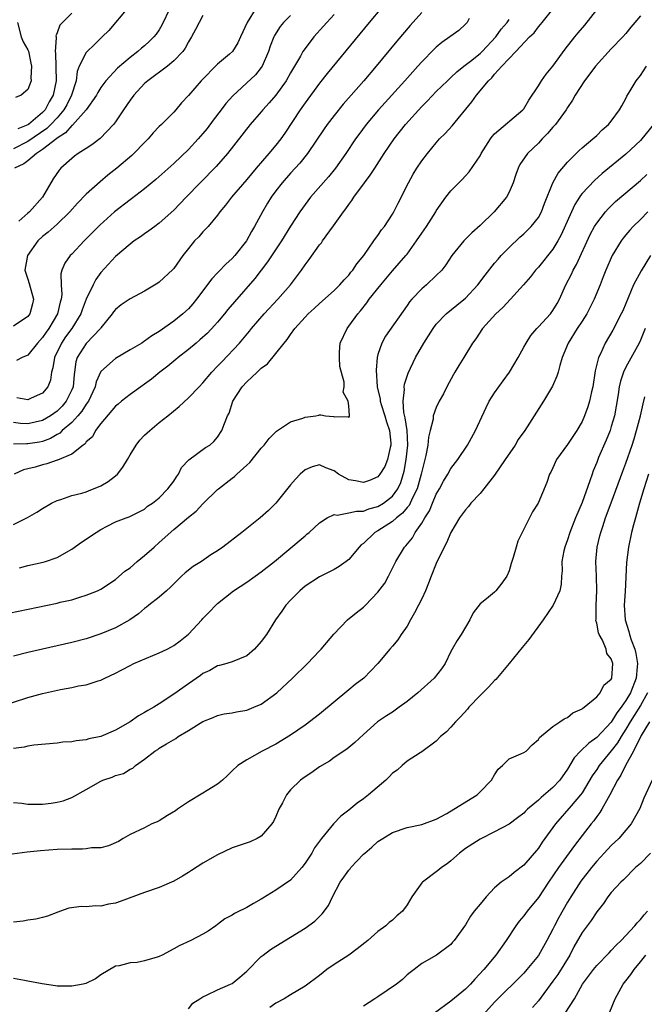
# Model space of a CAD drawing. Units: inches. Extents: x 2622000 to 2624947, y 1521000 to 1524000.
# Drawn here: x 2622386 to 2622472, y 1522156 to 1522291 of the extents above; entities that cross this region are included whole.
import ezdxf

# ---------------------------------------------------------------- set-up
doc = ezdxf.new("R2010")
doc.units = ezdxf.units.IN
doc.header["$MEASUREMENT"] = 0
doc.layers.add('LD26221521_2ft', color=133, linetype='Continuous')

msp = doc.modelspace()

# ---------------------------------------------------------------- linework, layer by layer
at = {"layer": 'LD26221521_2ft'}
for points, elevation in [([(2622383, 1522209.65), (2622391, 1522211.29), (2622391.41, 1522211.41), (2622393, 1522211.77), (2622394.13, 1522212.13), (2622395, 1522212.37), (2622396.55, 1522213), (2622397, 1522213.22), (2622399, 1522214.56), (2622400.3, 1522215.7), (2622401, 1522216.16), (2622401.97, 1522217), (2622403, 1522217.83), (2622404.3, 1522219), (2622405, 1522219.6), (2622407, 1522221.4), (2622409, 1522223.1), (2622410.08, 1522223.92), (2622411, 1522224.93), (2622413, 1522226.88), (2622413.14, 1522227), (2622415, 1522228.45), (2622415.32, 1522228.68), (2622415.65, 1522229), (2622417, 1522230.24), (2622417.41, 1522230.59), (2622419, 1522232.56), (2622419.39, 1522233), (2622420.09, 1522233.91), (2622421.08, 1522234.92), (2622421.23, 1522235), (2622423, 1522236.18), (2622424.7, 1522236.7), (2622425, 1522236.82), (2622426.48, 1522237), (2622426.91, 1522237.09), (2622427, 1522237.13), (2622427.16, 1522237.16), (2622427.8, 1522237), (2622428.91, 1522236.91), (2622429, 1522236.88), (2622430.91, 1522236.91), (2622431, 1522236.77), (2622431.09, 1522237), (2622431, 1522238.39), (2622430.91, 1522239), (2622430.25, 1522240.25), (2622430.35, 1522241), (2622430.36, 1522241.64), (2622429.79, 1522243.79), (2622429.72, 1522245), (2622429.73, 1522245.73), (2622429.83, 1522247), (2622430.76, 1522249), (2622431, 1522249.29), (2622432.24, 1522251), (2622432.59, 1522251.41), (2622433.48, 1522252.52), (2622433.81, 1522253), (2622435.38, 1522255), (2622437, 1522256.89), (2622438.84, 1522259), (2622439, 1522259.2), (2622440.29, 1522261), (2622441, 1522262.07), (2622441.66, 1522263), (2622442.93, 1522265), (2622443, 1522265.13), (2622444.32, 1522267), (2622445, 1522267.89), (2622446.08, 1522269), (2622446.56, 1522269.44), (2622447, 1522269.94), (2622447.51, 1522270.49), (2622449, 1522272.69), (2622449.16, 1522273), (2622450.44, 1522275), (2622450.67, 1522275.33), (2622451, 1522275.69), (2622454.87, 1522279), (2622454.93, 1522279.07), (2622455, 1522279.16), (2622455.68, 1522280.32), (2622457, 1522282.29), (2622457.43, 1522283), (2622458.09, 1522283.91), (2622459, 1522285), (2622460.69, 1522287.31), (2622461.99, 1522289), (2622462.44, 1522289.56), (2622463.37, 1522290.63), (2622465, 1522292.72)], 8614), ([(2622400.69, 1522293), (2622398.09, 1522289.91), (2622397.18, 1522289), (2622396.06, 1522287.94), (2622395.11, 1522287), (2622395, 1522286.87), (2622394.04, 1522285), (2622393.75, 1522284.25), (2622393.59, 1522283), (2622392.98, 1522281), (2622392.32, 1522279.68), (2622391.94, 1522279), (2622391, 1522277.92), (2622390.15, 1522277), (2622389.58, 1522276.42), (2622387, 1522274.67), (2622385, 1522273.66)], 8636), ([(2622418.29, 1522293), (2622417.05, 1522291), (2622416.17, 1522289), (2622415.79, 1522288.2), (2622415.05, 1522287), (2622414.62, 1522286.62), (2622413, 1522285.26), (2622410.76, 1522283), (2622409, 1522280.95), (2622408.06, 1522279.94), (2622407.29, 1522279), (2622407, 1522278.69), (2622405.32, 1522277), (2622405, 1522276.71), (2622404.16, 1522275.84), (2622403.47, 1522275), (2622403, 1522274.54), (2622401.53, 1522273), (2622401.25, 1522272.75), (2622399.21, 1522271), (2622397.97, 1522270.03), (2622396.88, 1522269.12), (2622395, 1522267.43), (2622393.81, 1522266.19), (2622392.75, 1522265), (2622391, 1522263.31), (2622389.78, 1522262.22), (2622389, 1522261.6), (2622388.37, 1522261), (2622386.92, 1522259), (2622386.58, 1522257), (2622387, 1522255.78), (2622387.18, 1522255.18), (2622387.74, 1522253), (2622387.61, 1522252.39), (2622387.26, 1522251), (2622387, 1522250.66), (2622385, 1522249.3)], 8630), ([(2622435.48, 1522293), (2622433.8, 1522291), (2622428.03, 1522283.97), (2622427, 1522282.66), (2622425, 1522279.95), (2622424.34, 1522279), (2622422.21, 1522275.79), (2622421.66, 1522275), (2622421, 1522274.17), (2622420.02, 1522273), (2622418.28, 1522271), (2622417, 1522269.45), (2622414.92, 1522267), (2622414.1, 1522265.9), (2622413.33, 1522265), (2622413, 1522264.53), (2622411.71, 1522263), (2622411, 1522262.26), (2622410.42, 1522261.58), (2622409.86, 1522261), (2622409, 1522259.98), (2622408.24, 1522259), (2622407, 1522257.23), (2622406.89, 1522257.11), (2622405, 1522255.34), (2622404.8, 1522255.2), (2622403, 1522254.12), (2622401, 1522253.08), (2622399.78, 1522252.22), (2622399, 1522251.62), (2622398.73, 1522251.27), (2622398.54, 1522251), (2622397, 1522249.07), (2622396.95, 1522249), (2622395, 1522246.94), (2622393.76, 1522245), (2622393.58, 1522244.42), (2622393.39, 1522243), (2622393.33, 1522242.67), (2622393.18, 1522241), (2622393, 1522240.57), (2622392.26, 1522239), (2622391.68, 1522238.32), (2622391, 1522237.63), (2622390.1, 1522237), (2622389, 1522236.36), (2622387, 1522235.89), (2622385.97, 1522235.97), (2622385, 1522236.07)], 8624), ([(2622441, 1522292.37), (2622439.41, 1522290.59), (2622437.59, 1522288.41), (2622434.77, 1522285), (2622433.07, 1522283), (2622431.34, 1522281), (2622430.24, 1522279.76), (2622429, 1522278.24), (2622428.04, 1522277), (2622427.61, 1522276.39), (2622425.33, 1522273), (2622424.3, 1522271.7), (2622423, 1522270.29), (2622421.86, 1522269), (2622421, 1522267.89), (2622420.35, 1522267), (2622419.83, 1522266.17), (2622419.15, 1522265), (2622418.09, 1522263), (2622417.68, 1522262.32), (2622416.95, 1522261), (2622415.36, 1522259), (2622415, 1522258.59), (2622414.16, 1522257.84), (2622413.18, 1522256.82), (2622413, 1522256.61), (2622412.2, 1522255.8), (2622410.11, 1522253), (2622409.61, 1522252.39), (2622409, 1522251.71), (2622408.24, 1522251), (2622407, 1522250), (2622405, 1522248.56), (2622404.01, 1522247.99), (2622403, 1522247.24), (2622402.84, 1522247.16), (2622402.61, 1522247), (2622401, 1522246.04), (2622399, 1522244.89), (2622397, 1522243.07), (2622396.35, 1522241.65), (2622396.22, 1522241), (2622395.28, 1522239), (2622395, 1522238.62), (2622394.37, 1522237.63), (2622393.83, 1522237), (2622393, 1522236.11), (2622391.71, 1522235), (2622391.36, 1522234.64), (2622391, 1522234.44), (2622390.09, 1522233.91), (2622389, 1522233.5), (2622388.59, 1522233.41), (2622387, 1522233.14), (2622386.85, 1522233.15), (2622385, 1522233.12)], 8622), ([(2622471, 1522291.92), (2622470.23, 1522291), (2622469.66, 1522290.34), (2622469, 1522289.5), (2622468.57, 1522289), (2622467, 1522287.39), (2622464.85, 1522285), (2622464.06, 1522283.94), (2622463.32, 1522283), (2622462.05, 1522281), (2622461.68, 1522280.32), (2622461, 1522279.33), (2622460.8, 1522279), (2622459.34, 1522277), (2622459, 1522276.62), (2622458.26, 1522275.74), (2622457.52, 1522275), (2622457, 1522274.43), (2622455.53, 1522273), (2622454.48, 1522271.52), (2622454.21, 1522271), (2622453.89, 1522270.11), (2622453.53, 1522269), (2622453, 1522267.7), (2622452.65, 1522267), (2622450.93, 1522265), (2622449, 1522263.13), (2622447.88, 1522262.12), (2622446.8, 1522261), (2622445.15, 1522259), (2622444.29, 1522257.71), (2622443.74, 1522257), (2622443, 1522256.26), (2622441.66, 1522255), (2622441, 1522254.45), (2622439.64, 1522253), (2622439.34, 1522252.66), (2622439, 1522252.15), (2622436.05, 1522247.95), (2622435.52, 1522247), (2622435, 1522245.44), (2622434.89, 1522245), (2622434.75, 1522243.25), (2622434.9, 1522241), (2622435.29, 1522239.29), (2622435.31, 1522239), (2622435.44, 1522238.56), (2622435.96, 1522237), (2622436.19, 1522236.19), (2622436.59, 1522235), (2622436.76, 1522233.24), (2622436.77, 1522233), (2622436.67, 1522232.67), (2622436.31, 1522231), (2622435.94, 1522230.06), (2622435.28, 1522229), (2622435, 1522228.64), (2622433.85, 1522228.15), (2622433, 1522227.85), (2622431.91, 1522228.09), (2622431, 1522228.23), (2622429.61, 1522229), (2622429, 1522229.46), (2622427.87, 1522229.87), (2622427, 1522230.29), (2622426, 1522230), (2622425, 1522229.6), (2622424.34, 1522229), (2622423.67, 1522228.33), (2622423, 1522227.54), (2622421, 1522225.04), (2622419.97, 1522224.03), (2622418.84, 1522223), (2622416.34, 1522221), (2622413.72, 1522219), (2622413, 1522218.49), (2622412.09, 1522217.91), (2622410.78, 1522217), (2622409.67, 1522216.33), (2622408.55, 1522215.45), (2622408.05, 1522215), (2622406.53, 1522213.47), (2622405.98, 1522213), (2622405, 1522212.12), (2622403.6, 1522211), (2622403.26, 1522210.74), (2622403, 1522210.57), (2622402.18, 1522209.82), (2622400.99, 1522209.01), (2622399, 1522207.91), (2622397, 1522207.07), (2622395, 1522206.41), (2622393, 1522205.88), (2622389, 1522205), (2622387, 1522204.54), (2622385, 1522204.02)], 8612), ([(2622406.49, 1522293), (2622405.37, 1522290.63), (2622405, 1522289.98), (2622404.6, 1522289.4), (2622404.28, 1522289), (2622403.63, 1522288.37), (2622403, 1522287.8), (2622402.55, 1522287.45), (2622402.05, 1522287), (2622401, 1522286.2), (2622399.27, 1522284.73), (2622397.7, 1522283), (2622397, 1522282.06), (2622396.6, 1522281.4), (2622396.4, 1522281), (2622395, 1522279), (2622393.1, 1522276.9), (2622393, 1522276.84), (2622392.17, 1522275.83), (2622391, 1522275.13), (2622390.94, 1522275.06), (2622389, 1522273.54), (2622388.15, 1522273), (2622387, 1522272.01), (2622386.43, 1522271.57), (2622385.17, 1522271)], 8634), ([(2622423, 1522291.97), (2622422.03, 1522291), (2622421.57, 1522290.43), (2622420.79, 1522289.21), (2622420.7, 1522289), (2622420.24, 1522287.76), (2622420.01, 1522287), (2622419.13, 1522285), (2622419, 1522284.81), (2622418.19, 1522283.81), (2622415.08, 1522280.92), (2622414.15, 1522279.85), (2622413.52, 1522279), (2622412.41, 1522277.59), (2622411.57, 1522276.43), (2622411, 1522275.74), (2622410.35, 1522275), (2622409, 1522273.54), (2622407, 1522271.65), (2622404.56, 1522269.44), (2622403, 1522268.17), (2622401.2, 1522266.8), (2622401, 1522266.67), (2622398.86, 1522265), (2622396.84, 1522263.16), (2622394.86, 1522261.14), (2622394.72, 1522261), (2622393, 1522259.2), (2622392.79, 1522259), (2622392.06, 1522257.94), (2622391.66, 1522257), (2622391.51, 1522256.49), (2622391.57, 1522255), (2622391.66, 1522253.66), (2622391.55, 1522253), (2622391.41, 1522252.59), (2622391.06, 1522251), (2622389.87, 1522249), (2622389.5, 1522248.5), (2622389, 1522247.74), (2622388.32, 1522247), (2622387, 1522245.34), (2622386.19, 1522245), (2622385.41, 1522244.59)], 8628), ([(2622429, 1522292.09), (2622427.97, 1522291), (2622427.53, 1522290.47), (2622426.22, 1522289), (2622425, 1522287.42), (2622424.71, 1522287), (2622424.36, 1522286.36), (2622423, 1522284.06), (2622422.41, 1522283), (2622421, 1522281.02), (2622420.06, 1522279.94), (2622419.2, 1522279), (2622419, 1522278.75), (2622417.49, 1522277), (2622414.37, 1522273), (2622412.79, 1522271.21), (2622410.61, 1522269), (2622408.68, 1522267), (2622407, 1522265.21), (2622405, 1522263.44), (2622404.38, 1522263), (2622403.6, 1522262.4), (2622403, 1522261.99), (2622402.43, 1522261.57), (2622401.56, 1522261), (2622401, 1522260.57), (2622399, 1522258.86), (2622397, 1522256.68), (2622396.29, 1522255.71), (2622395.94, 1522255), (2622395, 1522253), (2622394.44, 1522251.56), (2622394.26, 1522251), (2622393.03, 1522249), (2622392.17, 1522247.83), (2622391.59, 1522247), (2622390.63, 1522245), (2622390.43, 1522243.57), (2622390.25, 1522243), (2622390.08, 1522241.92), (2622389.71, 1522241), (2622389, 1522240.13), (2622387.42, 1522239.42), (2622387, 1522239.21), (2622385.47, 1522239.47)], 8626), ([(2622393, 1522292.27), (2622391.74, 1522291), (2622391.36, 1522290.64), (2622391, 1522289.57), (2622390.84, 1522289.16), (2622390.85, 1522289), (2622390.88, 1522288.88), (2622390.71, 1522287), (2622390.76, 1522286.76), (2622390.86, 1522283), (2622390.45, 1522281), (2622389.91, 1522280.09), (2622389.34, 1522279), (2622389, 1522278.63), (2622387.08, 1522277), (2622387, 1522276.94), (2622385.61, 1522276.39)], 8638), ([(2622411, 1522291.94), (2622410.46, 1522291), (2622409.96, 1522290.05), (2622409.43, 1522289), (2622409, 1522288.32), (2622408.54, 1522287.46), (2622408.22, 1522287), (2622407, 1522285.73), (2622406.12, 1522285), (2622403.44, 1522283), (2622403, 1522282.6), (2622401.5, 1522281), (2622401, 1522280.32), (2622400.09, 1522279), (2622399, 1522277.34), (2622398.75, 1522277), (2622396.92, 1522275.08), (2622395.78, 1522274.22), (2622395, 1522273.7), (2622393.9, 1522273), (2622393.37, 1522272.63), (2622393, 1522272.33), (2622391.5, 1522271), (2622391.26, 1522270.74), (2622390.46, 1522269.54), (2622388.98, 1522267), (2622387.19, 1522265), (2622387, 1522264.83), (2622385.74, 1522263.74)], 8632), ([(2622385.85, 1522216.15), (2622387, 1522216.47), (2622389.09, 1522216.91), (2622389.4, 1522217), (2622391, 1522217.54), (2622393, 1522218.71), (2622394.34, 1522219.66), (2622396.37, 1522221), (2622397, 1522221.39), (2622397.87, 1522221.87), (2622399, 1522222.47), (2622400.45, 1522223), (2622400.87, 1522223.13), (2622403, 1522224.19), (2622403.41, 1522224.59), (2622404.07, 1522225), (2622405, 1522225.75), (2622406.2, 1522227), (2622407, 1522228.04), (2622407.36, 1522228.64), (2622407.64, 1522229), (2622408.08, 1522229.92), (2622409.05, 1522230.95), (2622411.36, 1522232.64), (2622411.95, 1522233), (2622412.5, 1522233.5), (2622413, 1522234.06), (2622413.61, 1522235), (2622413.95, 1522235.95), (2622414.38, 1522237), (2622414.61, 1522237.39), (2622415.12, 1522239), (2622416.37, 1522241), (2622417, 1522241.69), (2622417.71, 1522242.29), (2622418.42, 1522243), (2622419, 1522243.54), (2622419.84, 1522244.16), (2622421, 1522245.54), (2622422.16, 1522247), (2622422.54, 1522247.46), (2622423, 1522248.15), (2622423.62, 1522249), (2622425, 1522250.53), (2622425.44, 1522251), (2622426.26, 1522251.74), (2622427, 1522252.44), (2622429, 1522254.22), (2622429.79, 1522255), (2622430.36, 1522255.65), (2622431, 1522256.3), (2622431.3, 1522256.7), (2622431.56, 1522257), (2622432.12, 1522257.88), (2622433.05, 1522259), (2622434.45, 1522261), (2622434.67, 1522261.33), (2622435, 1522261.77), (2622435.49, 1522262.51), (2622435.9, 1522263), (2622437, 1522264.67), (2622437.19, 1522265), (2622437.79, 1522266.21), (2622439.19, 1522269), (2622439.84, 1522270.16), (2622440.35, 1522271), (2622441, 1522271.98), (2622441.78, 1522273), (2622443, 1522274.49), (2622443.46, 1522275), (2622444.23, 1522275.76), (2622445.18, 1522276.82), (2622447.89, 1522280.11), (2622448.51, 1522281), (2622450.17, 1522283), (2622450.61, 1522283.39), (2622451, 1522283.89), (2622452.01, 1522285), (2622453.92, 1522287), (2622455.79, 1522289), (2622456.41, 1522289.59), (2622457, 1522290.4), (2622457.3, 1522290.7), (2622457.52, 1522291), (2622459, 1522292.83)], 8616), ([(2622385, 1522222.1), (2622386.94, 1522223.06), (2622388.22, 1522223.78), (2622389, 1522224.3), (2622390.25, 1522225), (2622391, 1522225.39), (2622391.53, 1522225.53), (2622393, 1522226.06), (2622394.4, 1522226.4), (2622395, 1522226.59), (2622395.28, 1522226.72), (2622397, 1522227.39), (2622398.02, 1522227.98), (2622399, 1522228.75), (2622399.26, 1522229), (2622400.03, 1522229.97), (2622400.66, 1522231), (2622401, 1522231.64), (2622401.85, 1522233), (2622402.33, 1522233.67), (2622403, 1522234.34), (2622403.7, 1522235), (2622405, 1522236.07), (2622406.17, 1522237), (2622407.72, 1522238.28), (2622409, 1522239.46), (2622410.47, 1522241), (2622411, 1522241.54), (2622412.24, 1522243), (2622413, 1522243.8), (2622413.57, 1522244.43), (2622415.99, 1522247), (2622417.38, 1522248.62), (2622417.67, 1522249), (2622419.38, 1522251), (2622421.27, 1522253), (2622423.01, 1522255), (2622424.5, 1522257), (2622425, 1522257.74), (2622425.56, 1522258.44), (2622427, 1522260.46), (2622427.24, 1522260.76), (2622427.4, 1522261), (2622428.91, 1522263.09), (2622430.26, 1522265), (2622430.59, 1522265.41), (2622431, 1522266.01), (2622431.43, 1522266.57), (2622431.7, 1522267), (2622433.16, 1522269), (2622433.95, 1522270.05), (2622434.55, 1522271), (2622435.86, 1522273), (2622437.22, 1522275), (2622438.77, 1522277), (2622441, 1522279.47), (2622441.78, 1522280.22), (2622443, 1522281.5), (2622444.53, 1522283), (2622444.77, 1522283.23), (2622445, 1522283.42), (2622445.8, 1522284.2), (2622446.8, 1522285), (2622447.68, 1522285.68), (2622449, 1522286.74), (2622449.27, 1522287), (2622451.19, 1522289), (2622451.92, 1522290.09), (2622452.72, 1522291), (2622453, 1522291.4)], 8618), ([(2622447.53, 1522291.53), (2622447.22, 1522291), (2622447, 1522290.75), (2622446.09, 1522289.91), (2622444.88, 1522289), (2622443.76, 1522288.24), (2622443, 1522287.61), (2622442.69, 1522287.31), (2622441, 1522285.58), (2622440.49, 1522285), (2622439.77, 1522284.23), (2622438.69, 1522283), (2622435.08, 1522279), (2622433.39, 1522277), (2622432.37, 1522275.63), (2622431.92, 1522275), (2622430.6, 1522273), (2622429.19, 1522271), (2622428.21, 1522269.79), (2622425.76, 1522267), (2622425, 1522266.01), (2622424.27, 1522265), (2622423, 1522263.03), (2622421.76, 1522261), (2622419.87, 1522258.13), (2622419, 1522257.01), (2622418.13, 1522255.87), (2622415.34, 1522252.66), (2622414.42, 1522251.58), (2622413.96, 1522251), (2622413, 1522249.86), (2622412.6, 1522249.4), (2622411.63, 1522248.37), (2622410.58, 1522247.42), (2622410.06, 1522247), (2622409, 1522246.09), (2622407.58, 1522245), (2622407.27, 1522244.73), (2622406.18, 1522243.82), (2622405.09, 1522243), (2622403.95, 1522242.05), (2622403, 1522241.35), (2622402.46, 1522241), (2622401, 1522239.95), (2622399.81, 1522239), (2622399.38, 1522238.62), (2622399, 1522238.32), (2622397, 1522235.95), (2622396.25, 1522235), (2622395.86, 1522234.14), (2622395, 1522233.43), (2622394.84, 1522233.16), (2622394.57, 1522233), (2622393, 1522231.75), (2622391.07, 1522230.93), (2622391, 1522230.92), (2622389.58, 1522230.42), (2622389, 1522230.3), (2622387.98, 1522229.98), (2622387, 1522229.71), (2622386.41, 1522229.59), (2622385.12, 1522229)], 8620), ([(2622385.55, 1522291), (2622386.08, 1522289), (2622386.32, 1522288.32), (2622387, 1522287.22), (2622387.06, 1522287.06), (2622387.4, 1522285.4), (2622387.5, 1522285), (2622387.4, 1522283.4), (2622387.43, 1522283), (2622387, 1522281.77), (2622386.08, 1522281), (2622385.31, 1522280.69)], 8640), ([(2622383, 1522197.08), (2622387, 1522198.36), (2622389, 1522198.91), (2622391.45, 1522199.45), (2622393, 1522199.72), (2622393.93, 1522199.93), (2622395, 1522200.09), (2622396.64, 1522200.64), (2622397, 1522200.73), (2622397.19, 1522200.81), (2622397.52, 1522201), (2622399, 1522201.69), (2622399.87, 1522202.13), (2622401, 1522202.75), (2622401.5, 1522203), (2622405, 1522204.46), (2622406.11, 1522205), (2622406.7, 1522205.3), (2622407, 1522205.47), (2622407.89, 1522206.11), (2622409, 1522207.05), (2622410.84, 1522209), (2622411, 1522209.19), (2622411.91, 1522210.09), (2622412.76, 1522211), (2622413, 1522211.23), (2622415.21, 1522213), (2622417, 1522214.18), (2622418.16, 1522215), (2622419, 1522215.58), (2622420.83, 1522217), (2622425, 1522220.55), (2622425.26, 1522220.74), (2622425.55, 1522221), (2622427, 1522222.34), (2622428.04, 1522223), (2622429, 1522223.44), (2622429.39, 1522223.39), (2622431, 1522223.7), (2622432.06, 1522223.94), (2622433, 1522223.93), (2622433.77, 1522224.23), (2622435, 1522224.54), (2622435.75, 1522225), (2622437, 1522225.99), (2622437.72, 1522227), (2622438.13, 1522227.87), (2622438.6, 1522229.4), (2622438.89, 1522231), (2622439.08, 1522233), (2622438.99, 1522235), (2622438.75, 1522236.75), (2622438.56, 1522237.44), (2622438.44, 1522239), (2622438.64, 1522240.64), (2622438.6, 1522241), (2622438.65, 1522241.35), (2622439.15, 1522242.85), (2622440.14, 1522245), (2622441.27, 1522247), (2622442.55, 1522249), (2622443, 1522249.58), (2622444.37, 1522251), (2622445.83, 1522252.17), (2622447, 1522253.16), (2622448.7, 1522255), (2622449.69, 1522256.31), (2622451, 1522257.96), (2622451.48, 1522258.52), (2622451.91, 1522259), (2622453, 1522260.12), (2622454.47, 1522261.53), (2622455, 1522261.99), (2622455.51, 1522262.49), (2622456, 1522263), (2622457, 1522264.24), (2622457.43, 1522265), (2622457.86, 1522266.14), (2622459, 1522268.98), (2622459.71, 1522270.29), (2622461, 1522271.84), (2622462.58, 1522273.42), (2622463, 1522273.79), (2622464.46, 1522275), (2622465, 1522275.5), (2622465.76, 1522276.24), (2622466.63, 1522277), (2622467, 1522277.46), (2622468.14, 1522279), (2622468.43, 1522279.57), (2622469, 1522280.58), (2622469.14, 1522280.86), (2622469.6, 1522281.6), (2622470.43, 1522283), (2622471, 1522283.73), (2622471.85, 1522285)], 8610), ([(2622472.8, 1522277), (2622471.2, 1522275), (2622471, 1522274.79), (2622469, 1522272.94), (2622465.74, 1522270.26), (2622464.68, 1522269.32), (2622463, 1522267.51), (2622462.77, 1522267.23), (2622462.63, 1522267), (2622461.99, 1522266.01), (2622461.53, 1522265), (2622460.15, 1522261.85), (2622459.69, 1522261), (2622459, 1522259.86), (2622457, 1522257.42), (2622456.61, 1522257), (2622455.9, 1522256.1), (2622454.96, 1522255), (2622453.16, 1522253), (2622452.11, 1522251.89), (2622451.16, 1522251), (2622449.36, 1522249), (2622448.43, 1522247.57), (2622447.98, 1522247), (2622446.78, 1522245), (2622446.09, 1522243.91), (2622445.56, 1522243), (2622445.34, 1522242.66), (2622444.46, 1522241), (2622443.97, 1522240.03), (2622443.41, 1522239), (2622443, 1522238.15), (2622442.59, 1522237), (2622442.55, 1522236.55), (2622442.17, 1522235), (2622441.93, 1522234.07), (2622441.84, 1522233), (2622441.56, 1522231.56), (2622441, 1522229.38), (2622440.93, 1522229), (2622440.39, 1522227), (2622439.76, 1522225.76), (2622439.28, 1522224.72), (2622439, 1522224.4), (2622438.37, 1522223.63), (2622437.56, 1522223), (2622437, 1522222.5), (2622435, 1522221.21), (2622434.59, 1522221), (2622433, 1522219.49), (2622432.71, 1522219.29), (2622432.42, 1522219), (2622431, 1522217.29), (2622430.63, 1522217), (2622429.69, 1522216.31), (2622429, 1522215.92), (2622427, 1522214.91), (2622425, 1522213.61), (2622424.28, 1522213), (2622423, 1522211.7), (2622422.35, 1522211), (2622421.81, 1522210.19), (2622420.95, 1522209), (2622419.71, 1522207), (2622419, 1522206.03), (2622418.07, 1522205), (2622417, 1522204.05), (2622415, 1522203.22), (2622414.27, 1522203), (2622413.26, 1522202.74), (2622413, 1522202.69), (2622411.93, 1522202.07), (2622411, 1522201.62), (2622410.65, 1522201.35), (2622409, 1522200.23), (2622407, 1522198.81), (2622405, 1522197.49), (2622404.28, 1522197), (2622403.46, 1522196.54), (2622403, 1522196.27), (2622402.17, 1522195.83), (2622401, 1522194.99), (2622399, 1522193.84), (2622397, 1522192.99), (2622395.35, 1522192.65), (2622395, 1522192.54), (2622393.59, 1522192.41), (2622393, 1522192.27), (2622391.79, 1522192.21), (2622391, 1522192.09), (2622387.81, 1522191.81), (2622387, 1522191.67), (2622386.47, 1522191.53), (2622385, 1522191.34)], 8608), ([(2622385, 1522183.93), (2622386.18, 1522183.82), (2622387, 1522183.72), (2622389, 1522183.71), (2622390.17, 1522183.83), (2622391, 1522183.98), (2622391.82, 1522184.17), (2622393, 1522184.63), (2622395, 1522185.73), (2622397, 1522186.87), (2622397.29, 1522187), (2622398.57, 1522187.43), (2622399, 1522187.63), (2622400.09, 1522187.91), (2622401, 1522188.49), (2622401.36, 1522188.64), (2622401.77, 1522189), (2622403, 1522189.87), (2622404.41, 1522191), (2622404.79, 1522191.21), (2622405, 1522191.37), (2622406, 1522192), (2622407.26, 1522192.74), (2622407.6, 1522193), (2622409, 1522193.81), (2622411, 1522195.07), (2622412.38, 1522195.62), (2622413, 1522195.89), (2622413.91, 1522196.09), (2622415, 1522196.25), (2622415.62, 1522196.38), (2622417, 1522196.61), (2622417.99, 1522197), (2622419, 1522197.44), (2622421.15, 1522199), (2622423.3, 1522201), (2622425.34, 1522203), (2622427, 1522204.76), (2622427.22, 1522205), (2622428.94, 1522207.06), (2622430.81, 1522209), (2622432.02, 1522209.98), (2622433, 1522210.74), (2622433.28, 1522211), (2622435, 1522212.79), (2622435.94, 1522214.06), (2622436.43, 1522215), (2622436.63, 1522215.37), (2622437.44, 1522217), (2622438.66, 1522219), (2622438.83, 1522219.17), (2622439.72, 1522220.28), (2622440.12, 1522221), (2622441, 1522222.25), (2622441.42, 1522223), (2622442.05, 1522223.95), (2622442.47, 1522225), (2622443, 1522226.25), (2622443.43, 1522227), (2622443.98, 1522228.02), (2622444.57, 1522229), (2622445, 1522229.76), (2622445.94, 1522231), (2622447.27, 1522233), (2622448.38, 1522235), (2622449.84, 1522238.16), (2622450.27, 1522239), (2622451, 1522240.17), (2622451.58, 1522241), (2622452.19, 1522241.81), (2622453.04, 1522243), (2622454.23, 1522245), (2622455, 1522246.41), (2622455.31, 1522247), (2622455.97, 1522248.03), (2622456.8, 1522249), (2622457, 1522249.2), (2622458.65, 1522251), (2622459, 1522251.45), (2622459.58, 1522252.42), (2622459.91, 1522253), (2622460.79, 1522255), (2622461.54, 1522256.46), (2622461.76, 1522257), (2622462.22, 1522257.78), (2622464.11, 1522261.89), (2622464.71, 1522263), (2622465, 1522263.46), (2622466.21, 1522265), (2622466.58, 1522265.42), (2622467.6, 1522266.4), (2622471, 1522269.32), (2622471.86, 1522270.14)], 8606), ([(2622472.02, 1522265), (2622471, 1522263.96), (2622470.01, 1522263), (2622469.53, 1522262.47), (2622469, 1522261.83), (2622468.63, 1522261.37), (2622468.34, 1522261), (2622467.12, 1522259), (2622466.25, 1522257), (2622465.91, 1522256.09), (2622465.48, 1522255), (2622464.66, 1522253), (2622463.63, 1522251), (2622463, 1522250), (2622462.34, 1522249), (2622461.07, 1522247), (2622460.26, 1522245), (2622459.93, 1522243.93), (2622459.7, 1522243), (2622459.54, 1522242.46), (2622458.92, 1522241.08), (2622457.71, 1522239), (2622456.43, 1522237), (2622455.13, 1522235), (2622454.23, 1522233.77), (2622453.8, 1522233), (2622452.46, 1522231), (2622451, 1522228.87), (2622449.52, 1522227), (2622449, 1522226.36), (2622447.76, 1522225), (2622447.43, 1522224.57), (2622447, 1522224.11), (2622446.2, 1522223), (2622445, 1522221), (2622444.41, 1522219.59), (2622443.22, 1522217.22), (2622443, 1522216.74), (2622442.28, 1522215), (2622441.94, 1522214.06), (2622441.52, 1522213), (2622441, 1522211.88), (2622440.57, 1522211), (2622440.03, 1522209.97), (2622439.45, 1522209), (2622439, 1522208.15), (2622438.2, 1522207), (2622437.74, 1522206.26), (2622437, 1522205.41), (2622436.63, 1522205), (2622434.98, 1522203), (2622433.08, 1522201), (2622431.88, 1522200.12), (2622431, 1522199.41), (2622427, 1522196.07), (2622425, 1522194.56), (2622423, 1522193.17), (2622421, 1522191.95), (2622419.12, 1522191), (2622417, 1522189.81), (2622415.79, 1522189), (2622415, 1522188.27), (2622414.37, 1522187.63), (2622413.66, 1522187), (2622413, 1522186.46), (2622411.58, 1522185.58), (2622411, 1522185.2), (2622409, 1522184.04), (2622407.52, 1522183), (2622407.23, 1522182.77), (2622406.15, 1522182.15), (2622405, 1522181.43), (2622404.71, 1522181.29), (2622403.98, 1522181), (2622403, 1522180.48), (2622401, 1522179.53), (2622400.06, 1522179), (2622399.4, 1522178.6), (2622398.03, 1522177.97), (2622397, 1522177.73), (2622395.7, 1522177.7), (2622395, 1522177.58), (2622394.47, 1522177.53), (2622393, 1522177.55), (2622391, 1522177.47), (2622388.7, 1522177.3), (2622386.89, 1522177.11), (2622384.83, 1522176.83)], 8604), ([(2622472.38, 1522259), (2622471.08, 1522256.92), (2622470.05, 1522255), (2622469, 1522252.44), (2622468.57, 1522251.43), (2622468.37, 1522251), (2622467.23, 1522248.77), (2622466.18, 1522247), (2622465.51, 1522245.51), (2622465.25, 1522245), (2622464.8, 1522243.2), (2622464.46, 1522241), (2622464.29, 1522240.29), (2622464.02, 1522239), (2622463.78, 1522238.22), (2622463.35, 1522237), (2622463, 1522236.21), (2622462.29, 1522235), (2622461, 1522233.06), (2622459.49, 1522231), (2622459, 1522229.88), (2622458.72, 1522229.28), (2622458.54, 1522229), (2622458.15, 1522227.85), (2622456.96, 1522225), (2622456.18, 1522223.82), (2622455.79, 1522223), (2622455, 1522221.46), (2622454.19, 1522219.81), (2622453.95, 1522219), (2622453.56, 1522217.56), (2622453.28, 1522216.72), (2622453, 1522215.73), (2622452.67, 1522215), (2622451.98, 1522214.02), (2622451.19, 1522213), (2622451, 1522212.82), (2622449.89, 1522211.89), (2622449, 1522211.19), (2622448.04, 1522209.96), (2622447.61, 1522209), (2622446.42, 1522207), (2622445.85, 1522206.15), (2622445.18, 1522205), (2622445, 1522204.66), (2622444.2, 1522203), (2622443.71, 1522202.29), (2622442.7, 1522201), (2622440.46, 1522199), (2622439, 1522197.8), (2622437.93, 1522197), (2622437, 1522196.35), (2622436.17, 1522195.83), (2622434.95, 1522195), (2622433, 1522193.27), (2622431.84, 1522192.16), (2622431, 1522191.5), (2622430.75, 1522191.25), (2622429, 1522190.1), (2622428.37, 1522189.63), (2622427, 1522188.81), (2622425.93, 1522188.07), (2622425, 1522187.45), (2622424.39, 1522187), (2622423, 1522185.66), (2622422.47, 1522185), (2622421.91, 1522183.91), (2622421.41, 1522183), (2622421, 1522182.03), (2622420.67, 1522181.33), (2622420.43, 1522181), (2622419, 1522179.31), (2622418.45, 1522179), (2622417.46, 1522178.54), (2622415.98, 1522178.02), (2622415, 1522177.7), (2622413, 1522176.76), (2622411, 1522175.63), (2622409.42, 1522174.58), (2622409, 1522174.34), (2622408.18, 1522173.82), (2622407, 1522173.15), (2622405, 1522172.25), (2622403, 1522171.57), (2622399.65, 1522170.35), (2622399, 1522170.14), (2622398.03, 1522169.97), (2622397, 1522169.72), (2622396.24, 1522169.76), (2622395, 1522169.61), (2622394.33, 1522169.67), (2622392.59, 1522169.41), (2622391.44, 1522169), (2622391.1, 1522168.9), (2622389.66, 1522168.34), (2622389, 1522168.15), (2622388.09, 1522167.91), (2622387, 1522167.78), (2622386.35, 1522167.65), (2622385, 1522167.5)], 8602), ([(2622471.67, 1522249), (2622471, 1522247.39), (2622470.82, 1522247), (2622469, 1522243.68), (2622468.66, 1522243), (2622468.25, 1522241.75), (2622468.1, 1522241), (2622467.95, 1522239.95), (2622467.69, 1522238.31), (2622467.43, 1522237), (2622467, 1522235.52), (2622466.83, 1522235), (2622466.32, 1522233.68), (2622465.27, 1522231.27), (2622465, 1522230.58), (2622464.53, 1522229.47), (2622464.37, 1522229), (2622464.08, 1522228.08), (2622463, 1522225.1), (2622462.11, 1522223), (2622461.31, 1522221), (2622461, 1522220), (2622460.62, 1522219), (2622460.49, 1522218.49), (2622460.24, 1522217), (2622460.27, 1522215.73), (2622460.16, 1522215), (2622460.12, 1522213.88), (2622459.93, 1522213), (2622459.05, 1522211), (2622457.68, 1522209), (2622455.69, 1522206.31), (2622454.77, 1522205.23), (2622453, 1522203), (2622451.17, 1522200.83), (2622451, 1522200.68), (2622450.2, 1522199.8), (2622449, 1522198.6), (2622447.47, 1522197), (2622447.27, 1522196.73), (2622446.33, 1522195.67), (2622445.63, 1522195), (2622445, 1522194.26), (2622444.38, 1522193.62), (2622443.57, 1522193), (2622443, 1522192.36), (2622441, 1522190.9), (2622440.77, 1522190.77), (2622439, 1522189.6), (2622438.32, 1522189), (2622437.65, 1522188.35), (2622437, 1522187.96), (2622436.56, 1522187.44), (2622436.08, 1522187), (2622433.71, 1522185), (2622433, 1522184.42), (2622432.15, 1522183.85), (2622431, 1522182.89), (2622429.92, 1522182.08), (2622428.91, 1522181), (2622427.27, 1522179), (2622426.31, 1522177.69), (2622425.95, 1522177), (2622425, 1522175.6), (2622424.55, 1522175), (2622423, 1522173.29), (2622421, 1522171.88), (2622419.21, 1522170.79), (2622419, 1522170.65), (2622417.93, 1522170.07), (2622417, 1522169.51), (2622416.64, 1522169.36), (2622415.97, 1522169), (2622415.31, 1522168.69), (2622415, 1522168.48), (2622414.02, 1522167.98), (2622413, 1522167.17), (2622412.76, 1522167), (2622411.71, 1522166.29), (2622411, 1522165.85), (2622409.36, 1522165), (2622407.75, 1522164.25), (2622407, 1522163.84), (2622405.39, 1522163), (2622405, 1522162.81), (2622404.71, 1522162.71), (2622403, 1522162.21), (2622401.99, 1522161.99), (2622401, 1522161.93), (2622399.53, 1522161.53), (2622399, 1522161.48), (2622397, 1522160.28), (2622396.28, 1522159.72), (2622394.92, 1522159.08), (2622394.58, 1522159), (2622393, 1522158.71), (2622391, 1522158.73), (2622390.77, 1522158.77), (2622388.96, 1522159.04), (2622387, 1522159.42), (2622386.51, 1522159.49), (2622385, 1522159.8)], 8600), ([(2622409, 1522155.62), (2622409.62, 1522156.38), (2622410.55, 1522157), (2622411, 1522157.28), (2622411.47, 1522157.47), (2622413, 1522158.23), (2622414.79, 1522159), (2622415, 1522159.11), (2622416.04, 1522159.96), (2622417, 1522160.8), (2622419, 1522162.8), (2622419.26, 1522163), (2622420.26, 1522163.74), (2622421, 1522164.21), (2622423, 1522165.43), (2622425, 1522166.7), (2622426.34, 1522167.66), (2622427.35, 1522168.65), (2622428.2, 1522169.8), (2622428.75, 1522171), (2622429.82, 1522173), (2622430.32, 1522173.68), (2622431, 1522174.65), (2622431.17, 1522174.83), (2622431.28, 1522175), (2622433, 1522176.83), (2622433.18, 1522177), (2622434.18, 1522177.82), (2622435, 1522178.57), (2622435.66, 1522179), (2622437, 1522179.83), (2622439, 1522180.5), (2622441, 1522180.91), (2622443, 1522181.66), (2622444.44, 1522182.44), (2622445.41, 1522183), (2622448.59, 1522185), (2622449, 1522185.38), (2622450.59, 1522187), (2622451, 1522187.74), (2622451.5, 1522188.5), (2622452.08, 1522189), (2622453, 1522189.93), (2622454.61, 1522190.61), (2622455, 1522190.8), (2622455.31, 1522191), (2622456.14, 1522191.86), (2622457, 1522192.57), (2622457.14, 1522192.86), (2622459, 1522194.37), (2622459.96, 1522195), (2622460.56, 1522195.44), (2622461, 1522195.6), (2622461.75, 1522196.25), (2622463, 1522196.79), (2622463.11, 1522196.89), (2622463.3, 1522197), (2622465, 1522198.45), (2622465.46, 1522199), (2622465.98, 1522200.02), (2622467, 1522200.85), (2622467.07, 1522201), (2622467.22, 1522203), (2622467, 1522203.66), (2622466.4, 1522204.4), (2622466.3, 1522205), (2622465.8, 1522206.2), (2622465.33, 1522207), (2622465.24, 1522207.24), (2622465, 1522208.55), (2622464.9, 1522208.9), (2622464.92, 1522209.08), (2622464.91, 1522211), (2622465.02, 1522213), (2622464.97, 1522215), (2622464.89, 1522217), (2622465.06, 1522219), (2622465.45, 1522220.55), (2622465.55, 1522221), (2622465.82, 1522221.82), (2622466.23, 1522223), (2622467, 1522225.05), (2622468.59, 1522229.41), (2622469, 1522230.49), (2622469.87, 1522233), (2622470.14, 1522233.86), (2622470.48, 1522235), (2622471.01, 1522237), (2622471.36, 1522238.64), (2622471.61, 1522239.61)], 8598), ([(2622472.11, 1522229), (2622471.46, 1522227), (2622470.88, 1522225), (2622470.48, 1522223.52), (2622470.31, 1522223), (2622470.03, 1522222.03), (2622469.78, 1522221), (2622469.37, 1522219), (2622469.11, 1522216.89), (2622468.9, 1522212.9), (2622468.77, 1522211), (2622468.89, 1522209), (2622469.42, 1522207.42), (2622469.51, 1522207), (2622469.74, 1522206.26), (2622470.23, 1522205), (2622470.39, 1522204.39), (2622470.59, 1522203), (2622470.56, 1522202.56), (2622470.41, 1522201), (2622469.63, 1522199), (2622469, 1522197.93), (2622468.35, 1522197), (2622467.76, 1522196.24), (2622467, 1522194.94), (2622465, 1522192.84), (2622463.91, 1522192.09), (2622462.8, 1522191), (2622461.92, 1522190.08), (2622461, 1522188.53), (2622459.94, 1522187), (2622459, 1522185.98), (2622457.37, 1522184.63), (2622457, 1522184.25), (2622455.49, 1522183), (2622455.24, 1522182.76), (2622455, 1522182.49), (2622454.16, 1522181.84), (2622453, 1522180.98), (2622451, 1522179.91), (2622449, 1522178.9), (2622447, 1522177.61), (2622446.2, 1522177), (2622445, 1522175.95), (2622444.47, 1522175.53), (2622443.72, 1522175), (2622443.33, 1522174.67), (2622443, 1522174.41), (2622441.09, 1522173), (2622441, 1522172.9), (2622439.65, 1522171), (2622439, 1522169.91), (2622438.35, 1522169), (2622437.61, 1522168.39), (2622437, 1522167.78), (2622436.54, 1522167.46), (2622436.08, 1522167), (2622435, 1522166.22), (2622433.6, 1522165), (2622432.17, 1522163.83), (2622431.02, 1522163), (2622429, 1522161.69), (2622428.01, 1522161), (2622427, 1522160.18), (2622425, 1522158.71), (2622423, 1522157.54), (2622422.14, 1522157), (2622421, 1522156.39), (2622420.18, 1522155.82)], 8596), ([(2622471.96, 1522199), (2622471, 1522197.27), (2622470.14, 1522195.86), (2622469.6, 1522195), (2622469, 1522193.98), (2622468.36, 1522193), (2622467.86, 1522192.14), (2622467, 1522191.03), (2622465.34, 1522189), (2622465, 1522188.46), (2622464.4, 1522187.6), (2622463, 1522185.28), (2622462.8, 1522185), (2622461.48, 1522183.48), (2622459.36, 1522181), (2622457.53, 1522178.47), (2622457, 1522177.68), (2622455, 1522175.33), (2622453.67, 1522174.33), (2622453, 1522173.74), (2622451.92, 1522173), (2622451, 1522172.23), (2622449.82, 1522171), (2622449, 1522169.97), (2622448.19, 1522169), (2622447.67, 1522168.33), (2622447, 1522167.16), (2622445.46, 1522165), (2622445.24, 1522164.76), (2622445, 1522164.44), (2622443.02, 1522163), (2622441, 1522161.82), (2622439.97, 1522161), (2622439.4, 1522160.6), (2622439, 1522160.27), (2622438.35, 1522159.65), (2622437.54, 1522159), (2622435, 1522157.27), (2622434.55, 1522157), (2622433, 1522155.97)], 8594), ([(2622472.23, 1522195), (2622471.11, 1522193.11), (2622470.07, 1522191), (2622468.93, 1522189), (2622468.31, 1522187.69), (2622467.85, 1522187), (2622466.82, 1522185), (2622466.56, 1522184.56), (2622465.72, 1522183), (2622465.45, 1522182.55), (2622465, 1522181.99), (2622464.59, 1522181.41), (2622464.24, 1522181), (2622463, 1522179.41), (2622461.96, 1522178.04), (2622459.75, 1522175), (2622458.38, 1522173), (2622457, 1522170.9), (2622455.47, 1522169), (2622455, 1522168.36), (2622454.37, 1522167.63), (2622453.91, 1522167), (2622452.57, 1522165), (2622451.17, 1522163), (2622449.52, 1522161), (2622448.3, 1522159.7), (2622447.69, 1522159), (2622447, 1522158.3), (2622445, 1522156.66), (2622442.77, 1522155)], 8592), ([(2622472.62, 1522187), (2622471.48, 1522184.52), (2622470.9, 1522183.1), (2622469.73, 1522181), (2622469, 1522180.12), (2622468.03, 1522179), (2622467, 1522178.05), (2622466.04, 1522177), (2622465, 1522175.9), (2622464.27, 1522175), (2622462.84, 1522173.16), (2622461.44, 1522171), (2622461, 1522170.25), (2622459.83, 1522168.17), (2622459.21, 1522167), (2622459, 1522166.55), (2622458.17, 1522165), (2622457, 1522162.92), (2622455.44, 1522161), (2622455, 1522160.5), (2622451, 1522156.51), (2622449, 1522154.35)], 8590), ([(2622472.37, 1522177), (2622471, 1522175.58), (2622470.34, 1522175), (2622468.67, 1522173.33), (2622468.3, 1522173), (2622467, 1522171.56), (2622466.55, 1522171), (2622465.93, 1522170.07), (2622465, 1522168.93), (2622464.25, 1522167.75), (2622463, 1522166.07), (2622461.88, 1522164.12), (2622461.3, 1522163), (2622459.67, 1522160.33), (2622459, 1522159.41), (2622457, 1522156.73), (2622456.21, 1522155.79)], 8588), ([(2622460.67, 1522155), (2622461.95, 1522157), (2622463.07, 1522159), (2622464.56, 1522161), (2622465, 1522161.56), (2622466.69, 1522163.31), (2622467, 1522163.61), (2622467.65, 1522164.35), (2622468.35, 1522165), (2622469, 1522165.67), (2622470.23, 1522167), (2622470.57, 1522167.43), (2622471, 1522167.86), (2622471.5, 1522168.5), (2622471.96, 1522169)], 8586), ([(2622466.81, 1522155.19), (2622467.52, 1522157), (2622468.65, 1522159), (2622469, 1522159.44), (2622469.67, 1522160.33), (2622470.12, 1522161), (2622471, 1522162.06), (2622471.74, 1522163)], 8584)]:
    msp.add_lwpolyline(points, dxfattribs=dict(at, elevation=elevation))

doc.saveas('drawing.dxf')
